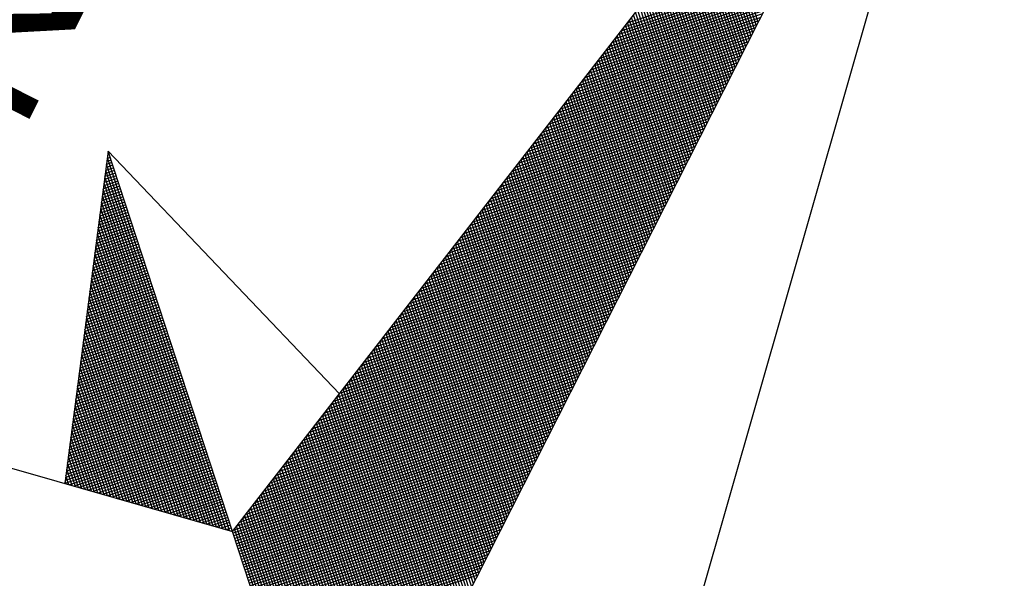
# Model space of a CAD drawing. Extents: x 191392 to 191540, y 1662899 to 1663395.
# Drawn here: x 191506 to 191514, y 1663066 to 1663071 of the extents above; entities that cross this region are included whole.
import ezdxf

# ---------------------------------------------------------------- set-up
doc = ezdxf.new("R2010")
doc.units = 0
doc.header["$MEASUREMENT"] = 0
doc.layers.get('0').update_dxf_attribs({"linetype": 'CONTINUOUS'})
doc.layers.add('NORTE', color=7, linetype='CONTINUOUS')
doc.styles.add('ROMANT', font='romant', dxfattribs={"height": 0.2})

# ---------------------------------------------------------------- blocks, each defined once
blk = doc.blocks.new('*X51')
at = {"color": 0}
for p, q in [((182560.4158, 1662936.5985), (182561.6704, 1662937.8531)), ((182561.6684, 1662937.8335), (182561.6544, 1662937.8475)), ((182561.6773, 1662937.8424), (182561.6675, 1662937.8521)), ((182561.6861, 1662937.8512), (182561.6806, 1662937.8567)), ((182561.6949, 1662937.86), (182561.6936, 1662937.8613)), ((182560.4015, 1662936.6726), (182561.5338, 1662937.8049)), ((182560.4043, 1662936.6577), (182561.5611, 1662937.8146)), ((182560.4072, 1662936.6429), (182561.5885, 1662937.8242)), ((182560.41, 1662936.6281), (182561.6158, 1662937.8338)), ((182560.4129, 1662936.6133), (182561.6431, 1662937.8435)), ((182561.5889, 1662937.754), (182561.5369, 1662937.806)), ((182561.5977, 1662937.7628), (182561.5499, 1662937.8106)), ((182561.6066, 1662937.7716), (182561.563, 1662937.8152)), ((182561.6154, 1662937.7805), (182561.5761, 1662937.8198)), ((182561.6242, 1662937.7893), (182561.5891, 1662937.8244)), ((182561.6331, 1662937.7982), (182561.6022, 1662937.829)), ((182561.6419, 1662937.807), (182561.6152, 1662937.8337)), ((182561.6508, 1662937.8158), (182561.6283, 1662937.8383)), ((182561.6596, 1662937.8247), (182561.6414, 1662937.8429)), ((182560.39, 1662936.7318), (182561.4245, 1662937.7663)), ((182560.3929, 1662936.717), (182561.4518, 1662937.776)), ((182560.3957, 1662936.7022), (182561.4792, 1662937.7856)), ((182560.3986, 1662936.6874), (182561.5065, 1662937.7953)), ((182561.5005, 1662937.6656), (182561.4062, 1662937.7599)), ((182561.5093, 1662937.6744), (182561.4193, 1662937.7645)), ((182561.5182, 1662937.6833), (182561.4323, 1662937.7691)), ((182561.527, 1662937.6921), (182561.4454, 1662937.7737)), ((182561.5358, 1662937.7009), (182561.4585, 1662937.7783)), ((182561.5447, 1662937.7098), (182561.4715, 1662937.7829)), ((182561.5535, 1662937.7186), (182561.4846, 1662937.7875)), ((182561.5624, 1662937.7274), (182561.4977, 1662937.7921)), ((182561.5712, 1662937.7363), (182561.5107, 1662937.7968)), ((182561.58, 1662937.7451), (182561.5238, 1662937.8014)), ((182560.3757, 1662936.8059), (182561.2879, 1662937.7181)), ((182560.3786, 1662936.7911), (182561.3152, 1662937.7277)), ((182560.3814, 1662936.7763), (182561.3425, 1662937.7374)), ((182560.3843, 1662936.7615), (182561.3699, 1662937.747)), ((182560.3872, 1662936.7466), (182561.3972, 1662937.7567)), ((182561.4121, 1662937.5772), (182561.2756, 1662937.7137)), ((182561.4209, 1662937.586), (182561.2886, 1662937.7183)), ((182561.4298, 1662937.5949), (182561.3017, 1662937.723)), ((182561.4386, 1662937.6037), (182561.3148, 1662937.7276)), ((182561.4475, 1662937.6125), (182561.3278, 1662937.7322)), ((182561.4563, 1662937.6214), (182561.3409, 1662937.7368)), ((182561.4651, 1662937.6302), (182561.3539, 1662937.7414)), ((182561.474, 1662937.6391), (182561.367, 1662937.746)), ((182561.4828, 1662937.6479), (182561.3801, 1662937.7506)), ((182561.4917, 1662937.6567), (182561.3931, 1662937.7552)), ((182560.3614, 1662936.88), (182561.1513, 1662937.6699)), ((182560.3643, 1662936.8652), (182561.1786, 1662937.6795)), ((182560.3672, 1662936.8504), (182561.2059, 1662937.6891)), ((182560.37, 1662936.8356), (182561.2332, 1662937.6988)), ((182560.3729, 1662936.8207), (182561.2606, 1662937.7084)), ((182561.3326, 1662937.4976), (182561.158, 1662937.6722)), ((182561.3414, 1662937.5065), (182561.171, 1662937.6768)), ((182561.3502, 1662937.5153), (182561.1841, 1662937.6814)), ((182561.3591, 1662937.5242), (182561.1972, 1662937.6861)), ((182561.3679, 1662937.533), (182561.2102, 1662937.6907)), ((182561.3767, 1662937.5418), (182561.2233, 1662937.6953)), ((182561.3856, 1662937.5507), (182561.2364, 1662937.6999)), ((182561.3944, 1662937.5595), (182561.2494, 1662937.7045)), ((182561.4033, 1662937.5683), (182561.2625, 1662937.7091)), ((182560.35, 1662936.9393), (182561.042, 1662937.6313)), ((182560.3529, 1662936.9245), (182561.0693, 1662937.6409)), ((182560.3557, 1662936.9097), (182561.0966, 1662937.6506)), ((182560.3586, 1662936.8948), (182561.1239, 1662937.6602)), ((182561.2442, 1662937.4093), (182561.0273, 1662937.6261)), ((182561.253, 1662937.4181), (182561.0404, 1662937.6307)), ((182561.2618, 1662937.4269), (182561.0535, 1662937.6353)), ((182561.2707, 1662937.4358), (182561.0665, 1662937.6399)), ((182561.2795, 1662937.4446), (182561.0796, 1662937.6445)), ((182561.2884, 1662937.4534), (182561.0926, 1662937.6492)), ((182561.2972, 1662937.4623), (182561.1057, 1662937.6538)), ((182561.306, 1662937.4711), (182561.1188, 1662937.6584)), ((182561.3149, 1662937.48), (182561.1318, 1662937.663)), ((182561.3237, 1662937.4888), (182561.1449, 1662937.6676)), ((182560.3357, 1662937.0134), (182560.9053, 1662937.583)), ((182560.3386, 1662936.9986), (182560.9327, 1662937.5927)), ((182560.3414, 1662936.9837), (182560.96, 1662937.6023)), ((182560.3443, 1662936.9689), (182560.9873, 1662937.612)), ((182560.3471, 1662936.9541), (182561.0146, 1662937.6216)), ((182561.1558, 1662937.3209), (182560.8967, 1662937.58)), ((182561.1646, 1662937.3297), (182560.9097, 1662937.5846)), ((182561.1735, 1662937.3385), (182560.9228, 1662937.5892)), ((182561.1823, 1662937.3474), (182560.9359, 1662937.5938)), ((182561.1911, 1662937.3562), (182560.9489, 1662937.5984)), ((182561.2, 1662937.3651), (182560.962, 1662937.603)), ((182561.2088, 1662937.3739), (182560.9751, 1662937.6076)), ((182561.2176, 1662937.3827), (182560.9881, 1662937.6123)), ((182561.2265, 1662937.3916), (182561.0012, 1662937.6169)), ((182561.2353, 1662937.4004), (182561.0143, 1662937.6215)), ((182560.3214, 1662937.0875), (182560.7687, 1662937.5348)), ((182560.3243, 1662937.0727), (182560.796, 1662937.5444)), ((182560.3271, 1662937.0578), (182560.8234, 1662937.5541)), ((182560.33, 1662937.043), (182560.8507, 1662937.5637)), ((182560.3328, 1662937.0282), (182560.878, 1662937.5734)), ((182561.0762, 1662937.2413), (182560.7791, 1662937.5385)), ((182561.0851, 1662937.2502), (182560.7922, 1662937.5431)), ((182561.0939, 1662937.259), (182560.8052, 1662937.5477)), ((182561.1027, 1662937.2678), (182560.8183, 1662937.5523)), ((182561.1116, 1662937.2767), (182560.8313, 1662937.5569)), ((182561.1204, 1662937.2855), (182560.8444, 1662937.5615)), ((182561.1293, 1662937.2943), (182560.8575, 1662937.5661)), ((182561.1381, 1662937.3032), (182560.8705, 1662937.5707)), ((182561.1469, 1662937.312), (182560.8836, 1662937.5754)), ((182560.31, 1662937.1467), (182560.6594, 1662937.4962)), ((182560.3128, 1662937.1319), (182560.6867, 1662937.5059)), ((182560.3157, 1662937.1171), (182560.7141, 1662937.5155)), ((182560.3185, 1662937.1023), (182560.7414, 1662937.5251)), ((182560.9878, 1662937.1529), (182560.6484, 1662937.4923)), ((182560.9967, 1662937.1618), (182560.6615, 1662937.4969)), ((182561.0055, 1662937.1706), (182560.6746, 1662937.5016)), ((182561.0144, 1662937.1794), (182560.6876, 1662937.5062)), ((182561.0232, 1662937.1883), (182560.7007, 1662937.5108)), ((182561.032, 1662937.1971), (182560.7138, 1662937.5154)), ((182561.0409, 1662937.206), (182560.7268, 1662937.52)), ((182561.0497, 1662937.2148), (182560.7399, 1662937.5246)), ((182561.0585, 1662937.2236), (182560.753, 1662937.5292)), ((182561.0674, 1662937.2325), (182560.766, 1662937.5338)), ((182560.2957, 1662937.2208), (182560.5228, 1662937.448)), ((182560.2985, 1662937.206), (182560.5501, 1662937.4576)), ((182560.3014, 1662937.1912), (182560.5774, 1662937.4673)), ((182560.3042, 1662937.1764), (182560.6048, 1662937.4769)), ((182560.3071, 1662937.1616), (182560.6321, 1662937.4866)), ((182560.8994, 1662937.0645), (182560.5178, 1662937.4462)), ((182560.9083, 1662937.0734), (182560.5309, 1662937.4508)), ((182560.9171, 1662937.0822), (182560.5439, 1662937.4554)), ((182560.926, 1662937.0911), (182560.557, 1662937.46)), ((182560.9348, 1662937.0999), (182560.57, 1662937.4647)), ((182560.9436, 1662937.1087), (182560.5831, 1662937.4693)), ((182560.9525, 1662937.1176), (182560.5962, 1662937.4739)), ((182560.9613, 1662937.1264), (182560.6092, 1662937.4785)), ((182560.9702, 1662937.1352), (182560.6223, 1662937.4831)), ((182560.979, 1662937.1441), (182560.6354, 1662937.4877)), ((182560.2842, 1662937.2801), (182560.4135, 1662937.4094)), ((182560.2871, 1662937.2653), (182560.4408, 1662937.419)), ((182560.29, 1662937.2505), (182560.4682, 1662937.4287)), ((182560.2928, 1662937.2357), (182560.4955, 1662937.4383)), ((182560.8199, 1662936.985), (182560.4002, 1662937.4047)), ((182560.8287, 1662936.9938), (182560.4133, 1662937.4093)), ((182560.8376, 1662937.0027), (182560.4263, 1662937.4139)), ((182560.8464, 1662937.0115), (182560.4394, 1662937.4185)), ((182560.8553, 1662937.0203), (182560.4525, 1662937.4231)), ((182560.8641, 1662937.0292), (182560.4655, 1662937.4277)), ((182560.8729, 1662937.038), (182560.4786, 1662937.4324)), ((182560.8818, 1662937.0469), (182560.4917, 1662937.437)), ((182560.8906, 1662937.0557), (182560.5047, 1662937.4416)), ((182560.7315, 1662936.8966), (182560.2695, 1662937.3586)), ((182560.2699, 1662937.3542), (182560.2769, 1662937.3611)), ((182560.2728, 1662937.3394), (182560.3042, 1662937.3708)), ((182560.2757, 1662937.3246), (182560.3315, 1662937.3804)), ((182560.2785, 1662937.3098), (182560.3589, 1662937.3901)), ((182560.2814, 1662937.2949), (182560.3862, 1662937.3997)), ((182560.7404, 1662936.9054), (182560.2826, 1662937.3632)), ((182560.7492, 1662936.9143), (182560.2957, 1662937.3678)), ((182560.758, 1662936.9231), (182560.3087, 1662937.3724)), ((182560.7669, 1662936.932), (182560.3218, 1662937.377)), ((182560.7757, 1662936.9408), (182560.3349, 1662937.3816)), ((182560.7845, 1662936.9496), (182560.3479, 1662937.3862)), ((182560.7934, 1662936.9585), (182560.361, 1662937.3908)), ((182560.8022, 1662936.9673), (182560.3741, 1662937.3955)), ((182560.8111, 1662936.9761), (182560.3871, 1662937.4001)), ((182560.7227, 1662936.8878), (182560.2732, 1662937.3372)), ((182560.7138, 1662936.8789), (182560.2774, 1662937.3153)), ((182560.705, 1662936.8701), (182560.2817, 1662937.2934)), ((182560.6962, 1662936.8612), (182560.2859, 1662937.2715)), ((182560.6873, 1662936.8524), (182560.2901, 1662937.2496)), ((182560.6785, 1662936.8436), (182560.2944, 1662937.2277)), ((182560.6696, 1662936.8347), (182560.2986, 1662937.2058)), ((182560.6608, 1662936.8259), (182560.3028, 1662937.1839)), ((182560.652, 1662936.817), (182560.307, 1662937.162)), ((182560.6431, 1662936.8082), (182560.3113, 1662937.1401)), ((182560.6343, 1662936.7994), (182560.3155, 1662937.1182)), ((182560.6254, 1662936.7905), (182560.3197, 1662937.0963)), ((182560.6166, 1662936.7817), (182560.3239, 1662937.0744)), ((182560.6078, 1662936.7729), (182560.3282, 1662937.0525)), ((182560.5989, 1662936.764), (182560.3324, 1662937.0306)), ((182560.5901, 1662936.7552), (182560.3366, 1662937.0087)), ((182560.5813, 1662936.7463), (182560.3408, 1662936.9868)), ((182560.5724, 1662936.7375), (182560.3451, 1662936.9648)), ((182560.5636, 1662936.7287), (182560.3493, 1662936.9429)), ((182560.5547, 1662936.7198), (182560.3535, 1662936.921)), ((182560.5459, 1662936.711), (182560.3577, 1662936.8991)), ((182560.5371, 1662936.7021), (182560.362, 1662936.8772)), ((182560.5282, 1662936.6933), (182560.3662, 1662936.8553)), ((182560.5194, 1662936.6845), (182560.3704, 1662936.8334)), ((182560.5105, 1662936.6756), (182560.3746, 1662936.8115)), ((182560.5017, 1662936.6668), (182560.3789, 1662936.7896)), ((182560.4929, 1662936.6579), (182560.3831, 1662936.7677)), ((182560.484, 1662936.6491), (182560.3873, 1662936.7458)), ((182560.4752, 1662936.6403), (182560.3916, 1662936.7239)), ((182560.4663, 1662936.6314), (182560.3958, 1662936.702)), ((182560.4575, 1662936.6226), (182560.4, 1662936.6801)), ((182560.4487, 1662936.6138), (182560.4042, 1662936.6582)), ((182560.4398, 1662936.6049), (182560.4085, 1662936.6363)), ((182560.431, 1662936.5961), (182560.4127, 1662936.6144)), ((182559.3402, 1662935.5052), (182560.4187, 1662936.5837)), ((182559.3578, 1662935.5052), (182560.4335, 1662936.5808)), ((182559.3755, 1662935.5052), (182560.4483, 1662936.578)), ((182559.3932, 1662935.5052), (182560.4631, 1662936.5751)), ((182559.4109, 1662935.5052), (182560.4779, 1662936.5722)), ((182559.4286, 1662935.5052), (182560.4927, 1662936.5694)), ((182559.4462, 1662935.5052), (182560.5076, 1662936.5665)), ((182559.4639, 1662935.5052), (182560.5224, 1662936.5637)), ((182559.4816, 1662935.5052), (182560.5372, 1662936.5608)), ((182559.4993, 1662935.5052), (182560.552, 1662936.558)), ((182559.5169, 1662935.5052), (182560.5668, 1662936.5551)), ((182561.4512, 1662935.5052), (182560.3956, 1662936.5607)), ((182561.4688, 1662935.5052), (182560.4045, 1662936.5696)), ((182561.4865, 1662935.5052), (182560.4133, 1662936.5784)), ((182560.4222, 1662936.5872), (182560.4169, 1662936.5925)), ((182561.5042, 1662935.5052), (182560.4274, 1662936.582)), ((182561.5219, 1662935.5052), (182560.4493, 1662936.5778)), ((182561.5396, 1662935.5052), (182560.4712, 1662936.5735)), ((182561.5572, 1662935.5052), (182560.4931, 1662936.5693)), ((182561.5749, 1662935.5052), (182560.515, 1662936.5651)), ((182561.5926, 1662935.5052), (182560.5369, 1662936.5609)), ((182561.6103, 1662935.5052), (182560.5588, 1662936.5566)), ((182559.5346, 1662935.5052), (182560.5817, 1662936.5522)), ((182559.5523, 1662935.5052), (182560.5965, 1662936.5494)), ((182559.57, 1662935.5052), (182560.6113, 1662936.5465)), ((182559.5877, 1662935.5052), (182560.6261, 1662936.5437)), ((182559.6053, 1662935.5052), (182560.6409, 1662936.5408)), ((182559.623, 1662935.5052), (182560.6557, 1662936.5379)), ((182559.6407, 1662935.5052), (182560.6706, 1662936.5351)), ((182559.6584, 1662935.5052), (182560.6854, 1662936.5322)), ((182559.676, 1662935.5052), (182560.7002, 1662936.5294)), ((182559.6937, 1662935.5052), (182560.715, 1662936.5265)), ((182559.7114, 1662935.5052), (182560.7298, 1662936.5236)), ((182559.7291, 1662935.5052), (182560.7447, 1662936.5208)), ((182559.7467, 1662935.5052), (182560.7595, 1662936.5179)), ((182559.7644, 1662935.5052), (182560.7743, 1662936.5151)), ((182559.7821, 1662935.5052), (182560.7891, 1662936.5122)), ((182561.3628, 1662935.5052), (182560.3514, 1662936.5165)), ((182561.3805, 1662935.5052), (182560.3603, 1662936.5254)), ((182561.3981, 1662935.5052), (182560.3691, 1662936.5342)), ((182561.4158, 1662935.5052), (182560.378, 1662936.543)), ((182561.4335, 1662935.5052), (182560.3868, 1662936.5519)), ((182561.6279, 1662935.5052), (182560.5807, 1662936.5524)), ((182561.6456, 1662935.5052), (182560.6026, 1662936.5482)), ((182561.6633, 1662935.5052), (182560.6245, 1662936.544)), ((182561.681, 1662935.5052), (182560.6464, 1662936.5397)), ((182561.6987, 1662935.5052), (182560.6683, 1662936.5355)), ((182561.7163, 1662935.5052), (182560.6902, 1662936.5313)), ((182561.734, 1662935.5052), (182560.7121, 1662936.5271)), ((182561.7517, 1662935.5052), (182560.734, 1662936.5228)), ((182561.7694, 1662935.5052), (182560.756, 1662936.5186)), ((182561.787, 1662935.5052), (182560.7779, 1662936.5144)), ((182559.7998, 1662935.5052), (182560.8039, 1662936.5093)), ((182559.8175, 1662935.5052), (182560.8188, 1662936.5065)), ((182559.8351, 1662935.5052), (182560.8336, 1662936.5036)), ((182559.8528, 1662935.5052), (182560.8484, 1662936.5008)), ((182559.8705, 1662935.5052), (182560.8632, 1662936.4979)), ((182559.8882, 1662935.5052), (182560.878, 1662936.4951)), ((182559.9058, 1662935.5052), (182560.8928, 1662936.4922)), ((182559.9235, 1662935.5052), (182560.9077, 1662936.4893)), ((182559.9412, 1662935.5052), (182560.9225, 1662936.4865)), ((182559.9589, 1662935.5052), (182560.9373, 1662936.4836)), ((182559.9766, 1662935.5052), (182560.9521, 1662936.4808)), ((182559.9942, 1662935.5052), (182560.9669, 1662936.4779)), ((182560.0119, 1662935.5052), (182560.9818, 1662936.475)), ((182560.0296, 1662935.5052), (182560.9966, 1662936.4722)), ((182560.0473, 1662935.5052), (182561.0114, 1662936.4693)), ((182560.0649, 1662935.5052), (182561.0262, 1662936.4665)), ((182561.2744, 1662935.5052), (182560.3072, 1662936.4723)), ((182561.2921, 1662935.5052), (182560.3161, 1662936.4812)), ((182561.3097, 1662935.5052), (182560.3249, 1662936.49)), ((182561.3274, 1662935.5052), (182560.3338, 1662936.4989)), ((182561.3451, 1662935.5052), (182560.3426, 1662936.5077)), ((182561.8047, 1662935.5052), (182560.7998, 1662936.5102)), ((182561.8224, 1662935.5052), (182560.8217, 1662936.5059)), ((182561.8401, 1662935.5052), (182560.8436, 1662936.5017)), ((182561.8578, 1662935.5052), (182560.8655, 1662936.4975)), ((182561.8754, 1662935.5052), (182560.8874, 1662936.4932)), ((182561.8931, 1662935.5052), (182560.9093, 1662936.489)), ((182561.9108, 1662935.5052), (182560.9312, 1662936.4848)), ((182561.9285, 1662935.5052), (182560.9531, 1662936.4806)), ((182561.9461, 1662935.5052), (182560.975, 1662936.4763)), ((182561.9638, 1662935.5052), (182560.9969, 1662936.4721)), ((182561.9815, 1662935.5052), (182561.0188, 1662936.4679)), ((182560.0826, 1662935.5052), (182561.041, 1662936.4636)), ((182560.1003, 1662935.5052), (182561.0558, 1662936.4607)), ((182560.118, 1662935.5052), (182561.0707, 1662936.4579)), ((182560.1357, 1662935.5052), (182561.0855, 1662936.455)), ((182560.1533, 1662935.5052), (182561.1003, 1662936.4522)), ((182560.171, 1662935.5052), (182561.1151, 1662936.4493)), ((182560.1887, 1662935.5052), (182561.1299, 1662936.4464)), ((182560.2064, 1662935.5052), (182561.1448, 1662936.4436)), ((182560.224, 1662935.5052), (182561.1596, 1662936.4407)), ((182560.2417, 1662935.5052), (182561.1744, 1662936.4379)), ((182560.2594, 1662935.5052), (182561.1892, 1662936.435)), ((182561.186, 1662935.5052), (182560.2631, 1662936.4281)), ((182561.2037, 1662935.5052), (182560.2719, 1662936.437)), ((182560.2771, 1662935.5052), (182561.204, 1662936.4321)), ((182561.2214, 1662935.5052), (182560.2807, 1662936.4458)), ((182561.239, 1662935.5052), (182560.2896, 1662936.4547)), ((182560.2948, 1662935.5052), (182561.2189, 1662936.4293)), ((182561.2567, 1662935.5052), (182560.2984, 1662936.4635)), ((182560.3124, 1662935.5052), (182561.2337, 1662936.4264)), ((182560.3301, 1662935.5052), (182561.2485, 1662936.4236)), ((182561.9992, 1662935.5052), (182561.0407, 1662936.4637)), ((182562.0169, 1662935.5052), (182561.0626, 1662936.4594)), ((182562.0345, 1662935.5052), (182561.0845, 1662936.4552)), ((182562.0522, 1662935.5052), (182561.1064, 1662936.451)), ((182562.0699, 1662935.5052), (182561.1283, 1662936.4468)), ((182562.0876, 1662935.5052), (182561.1502, 1662936.4425)), ((182562.1052, 1662935.5052), (182561.1721, 1662936.4383)), ((182562.1229, 1662935.5052), (182561.194, 1662936.4341)), ((182562.1406, 1662935.5052), (182561.2159, 1662936.4299)), ((182562.1583, 1662935.5052), (182561.2378, 1662936.4256)), ((182562.1759, 1662935.5052), (182561.2597, 1662936.4214)), ((182561.0976, 1662935.5052), (182560.2189, 1662936.3839)), ((182561.1153, 1662935.5052), (182560.2277, 1662936.3928)), ((182561.133, 1662935.5052), (182560.2365, 1662936.4016)), ((182561.1506, 1662935.5052), (182560.2454, 1662936.4105)), ((182561.1683, 1662935.5052), (182560.2542, 1662936.4193)), ((182560.3478, 1662935.5052), (182561.2633, 1662936.4207)), ((182560.3655, 1662935.5052), (182561.2781, 1662936.4179)), ((182560.3831, 1662935.5052), (182561.2929, 1662936.415)), ((182560.4008, 1662935.5052), (182561.3078, 1662936.4121)), ((182560.4185, 1662935.5052), (182561.3226, 1662936.4093)), ((182560.4362, 1662935.5052), (182561.3374, 1662936.4064)), ((182560.4539, 1662935.5052), (182561.3522, 1662936.4036)), ((182560.4715, 1662935.5052), (182561.367, 1662936.4007)), ((182560.4892, 1662935.5052), (182561.3819, 1662936.3978)), ((182560.5069, 1662935.5052), (182561.3967, 1662936.395)), ((182560.5246, 1662935.5052), (182561.4115, 1662936.3921)), ((182560.5422, 1662935.5052), (182561.4263, 1662936.3893)), ((182560.5599, 1662935.5052), (182561.4411, 1662936.3864)), ((182560.5776, 1662935.5052), (182561.4559, 1662936.3835)), ((182560.5953, 1662935.5052), (182561.4708, 1662936.3807)), ((182560.613, 1662935.5052), (182561.4856, 1662936.3778)), ((182562.1936, 1662935.5052), (182561.2816, 1662936.4172)), ((182562.2113, 1662935.5052), (182561.3035, 1662936.4129)), ((182562.229, 1662935.5052), (182561.3255, 1662936.4087)), ((182562.2467, 1662935.5052), (182561.3474, 1662936.4045)), ((182562.2643, 1662935.5052), (182561.3693, 1662936.4003)), ((182562.282, 1662935.5052), (182561.3912, 1662936.396)), ((182562.2997, 1662935.5052), (182561.4131, 1662936.3918)), ((182562.3174, 1662935.5052), (182561.435, 1662936.3876)), ((182562.335, 1662935.5052), (182561.4569, 1662936.3834)), ((182562.3527, 1662935.5052), (182561.4788, 1662936.3791)), ((182561.0092, 1662935.5052), (182560.1747, 1662936.3398)), ((182561.0269, 1662935.5052), (182560.1835, 1662936.3486)), ((182561.0446, 1662935.5052), (182560.1923, 1662936.3574)), ((182561.0623, 1662935.5052), (182560.2012, 1662936.3663)), ((182561.0799, 1662935.5052), (182560.21, 1662936.3751)), ((182560.6306, 1662935.5052), (182561.5004, 1662936.375)), ((182560.6483, 1662935.5052), (182561.5152, 1662936.3721)), ((182560.666, 1662935.5052), (182561.53, 1662936.3692)), ((182560.6837, 1662935.5052), (182561.5449, 1662936.3664)), ((182560.7013, 1662935.5052), (182561.5597, 1662936.3635)), ((182560.719, 1662935.5052), (182561.5745, 1662936.3607)), ((182560.7367, 1662935.5052), (182561.5893, 1662936.3578)), ((182560.7544, 1662935.5052), (182561.6041, 1662936.355)), ((182560.7721, 1662935.5052), (182561.619, 1662936.3521)), ((182560.7897, 1662935.5052), (182561.6338, 1662936.3492)), ((182560.8074, 1662935.5052), (182561.6486, 1662936.3464)), ((182560.8251, 1662935.5052), (182561.6634, 1662936.3435)), ((182560.8428, 1662935.5052), (182561.6782, 1662936.3407)), ((182560.8604, 1662935.5052), (182561.693, 1662936.3378)), ((182560.8781, 1662935.5052), (182561.7079, 1662936.3349)), ((182562.3704, 1662935.5052), (182561.5007, 1662936.3749)), ((182562.3881, 1662935.5052), (182561.5226, 1662936.3707)), ((182562.4058, 1662935.5052), (182561.5445, 1662936.3665)), ((182562.4234, 1662935.5052), (182561.5664, 1662936.3622)), ((182562.4411, 1662935.5052), (182561.5883, 1662936.358)), ((182562.4588, 1662935.5052), (182561.6102, 1662936.3538)), ((182562.4765, 1662935.5052), (182561.6321, 1662936.3496)), ((182562.4941, 1662935.5052), (182561.654, 1662936.3453)), ((182562.5118, 1662935.5052), (182561.6759, 1662936.3411)), ((182562.5295, 1662935.5052), (182561.6978, 1662936.3369)), ((182562.5472, 1662935.5052), (182561.7197, 1662936.3326)), ((182560.9208, 1662935.5052), (182560.1305, 1662936.2956)), ((182560.9385, 1662935.5052), (182560.1393, 1662936.3044)), ((182560.9562, 1662935.5052), (182560.1481, 1662936.3132)), ((182560.9739, 1662935.5052), (182560.157, 1662936.3221)), ((182560.9915, 1662935.5052), (182560.1658, 1662936.3309)), ((182560.8958, 1662935.5052), (182561.7227, 1662936.3321)), ((182560.9135, 1662935.5052), (182561.7375, 1662936.3292)), ((182560.9312, 1662935.5052), (182561.7523, 1662936.3264)), ((182560.9488, 1662935.5052), (182561.7671, 1662936.3235)), ((182560.9665, 1662935.5052), (182561.782, 1662936.3206)), ((182560.9842, 1662935.5052), (182561.7968, 1662936.3178)), ((182561.0019, 1662935.5052), (182561.8116, 1662936.3149)), ((182561.0195, 1662935.5052), (182561.8264, 1662936.3121)), ((182561.0372, 1662935.5052), (182561.8412, 1662936.3092)), ((182561.0549, 1662935.5052), (182561.856, 1662936.3063)), ((182561.0726, 1662935.5052), (182561.8709, 1662936.3035)), ((182561.0903, 1662935.5052), (182561.8857, 1662936.3006)), ((182561.1079, 1662935.5052), (182561.9005, 1662936.2978)), ((182561.1256, 1662935.5052), (182561.9153, 1662936.2949)), ((182561.1433, 1662935.5052), (182561.9301, 1662936.2921)), ((182561.161, 1662935.5052), (182561.945, 1662936.2892)), ((182562.5649, 1662935.5052), (182561.7416, 1662936.3284)), ((182562.5825, 1662935.5052), (182561.7635, 1662936.3242)), ((182562.6002, 1662935.5052), (182561.7854, 1662936.32)), ((182562.6179, 1662935.5052), (182561.8073, 1662936.3157)), ((182562.6356, 1662935.5052), (182561.8292, 1662936.3115)), ((182562.6532, 1662935.5052), (182561.8511, 1662936.3073)), ((182562.6709, 1662935.5052), (182561.8731, 1662936.3031)), ((182562.6886, 1662935.5052), (182561.895, 1662936.2988)), ((182562.7063, 1662935.5052), (182561.9169, 1662936.2946)), ((182562.724, 1662935.5052), (182561.9388, 1662936.2904)), ((182560.8324, 1662935.5052), (182560.0863, 1662936.2514)), ((182560.8501, 1662935.5052), (182560.0951, 1662936.2602)), ((182560.8678, 1662935.5052), (182560.104, 1662936.269)), ((182560.8855, 1662935.5052), (182560.1128, 1662936.2779)), ((182560.9032, 1662935.5052), (182560.1216, 1662936.2867)), ((182561.1786, 1662935.5052), (182561.9598, 1662936.2863)), ((182561.1963, 1662935.5052), (182561.9746, 1662936.2835)), ((182561.214, 1662935.5052), (182561.9894, 1662936.2806)), ((182561.2317, 1662935.5052), (182562.0042, 1662936.2778)), ((182561.2494, 1662935.5052), (182562.0191, 1662936.2749)), ((182561.267, 1662935.5052), (182562.0339, 1662936.272)), ((182561.2847, 1662935.5052), (182562.0487, 1662936.2692)), ((182561.3024, 1662935.5052), (182562.0635, 1662936.2663)), ((182561.3201, 1662935.5052), (182562.0783, 1662936.2635)), ((182561.3377, 1662935.5052), (182562.0931, 1662936.2606)), ((182561.3554, 1662935.5052), (182562.108, 1662936.2577)), ((182561.3731, 1662935.5052), (182562.1228, 1662936.2549)), ((182561.3908, 1662935.5052), (182562.1376, 1662936.252)), ((182561.4085, 1662935.5052), (182562.1524, 1662936.2492)), ((182561.4261, 1662935.5052), (182562.1672, 1662936.2463)), ((182561.4438, 1662935.5052), (182562.1821, 1662936.2434)), ((182562.7416, 1662935.5052), (182561.9607, 1662936.2862)), ((182562.7593, 1662935.5052), (182561.9826, 1662936.2819)), ((182562.777, 1662935.5052), (182562.0045, 1662936.2777)), ((182562.7947, 1662935.5052), (182562.0264, 1662936.2735)), ((182562.8123, 1662935.5052), (182562.0483, 1662936.2693)), ((182562.83, 1662935.5052), (182562.0702, 1662936.265)), ((182562.8477, 1662935.5052), (182562.0921, 1662936.2608)), ((182562.8654, 1662935.5052), (182562.114, 1662936.2566)), ((182562.8831, 1662935.5052), (182562.1359, 1662936.2524)), ((182562.9007, 1662935.5052), (182562.1578, 1662936.2481)), ((182562.9184, 1662935.5052), (182562.1797, 1662936.2439)), ((182560.7441, 1662935.5052), (182560.0421, 1662936.2072)), ((182560.7617, 1662935.5052), (182560.0509, 1662936.216)), ((182560.7794, 1662935.5052), (182560.0598, 1662936.2248)), ((182560.7971, 1662935.5052), (182560.0686, 1662936.2337)), ((182560.8148, 1662935.5052), (182560.0774, 1662936.2425)), ((182561.4615, 1662935.5052), (182562.1969, 1662936.2406)), ((182561.4792, 1662935.5052), (182562.2117, 1662936.2377)), ((182561.4968, 1662935.5052), (182562.2265, 1662936.2349)), ((182561.5145, 1662935.5052), (182562.2413, 1662936.232)), ((182561.5322, 1662935.5052), (182562.2562, 1662936.2291)), ((182561.5499, 1662935.5052), (182562.271, 1662936.2263)), ((182561.5675, 1662935.5052), (182562.2858, 1662936.2234)), ((182561.5852, 1662935.5052), (182562.3006, 1662936.2206)), ((182561.6029, 1662935.5052), (182562.3154, 1662936.2177)), ((182561.6206, 1662935.5052), (182562.3302, 1662936.2149)), ((182561.6383, 1662935.5052), (182562.3451, 1662936.212)), ((182561.6559, 1662935.5052), (182562.3599, 1662936.2091)), ((182561.6736, 1662935.5052), (182562.3747, 1662936.2063)), ((182561.6913, 1662935.5052), (182562.3895, 1662936.2034)), ((182561.709, 1662935.5052), (182562.4043, 1662936.2006)), ((182562.9361, 1662935.5052), (182562.2016, 1662936.2397)), ((182562.9538, 1662935.5052), (182562.2235, 1662936.2354)), ((182562.9714, 1662935.5052), (182562.2454, 1662936.2312)), ((182562.9891, 1662935.5052), (182562.2673, 1662936.227)), ((182563.0068, 1662935.5052), (182562.2892, 1662936.2228)), ((182563.0245, 1662935.5052), (182562.3111, 1662936.2185)), ((182563.0422, 1662935.5052), (182562.333, 1662936.2143)), ((182563.0598, 1662935.5052), (182562.3549, 1662936.2101)), ((182563.0775, 1662935.5052), (182562.3768, 1662936.2059)), ((182563.0952, 1662935.5052), (182562.3987, 1662936.2016)), ((182561.7266, 1662935.5052), (182562.4192, 1662936.1977)), ((182561.7443, 1662935.5052), (182562.434, 1662936.1948)), ((182561.762, 1662935.5052), (182562.4488, 1662936.192)), ((182561.7797, 1662935.5052), (182562.4636, 1662936.1891)), ((182561.7974, 1662935.5052), (182562.4784, 1662936.1863)), ((182561.815, 1662935.5052), (182562.4932, 1662936.1834)), ((182561.8327, 1662935.5052), (182562.5081, 1662936.1805)), ((182561.8504, 1662935.5052), (182562.5229, 1662936.1777)), ((182561.8681, 1662935.5052), (182562.5377, 1662936.1748)), ((182561.8857, 1662935.5052), (182562.5525, 1662936.172)), ((182561.9034, 1662935.5052), (182562.5673, 1662936.1691)), ((182561.9211, 1662935.5052), (182562.5822, 1662936.1662)), ((182561.9388, 1662935.5052), (182562.597, 1662936.1634)), ((182561.9565, 1662935.5052), (182562.6118, 1662936.1605)), ((182561.9741, 1662935.5052), (182562.6266, 1662936.1577)), ((182561.9918, 1662935.5052), (182562.6414, 1662936.1548)), ((182563.1129, 1662935.5052), (182562.4206, 1662936.1974)), ((182563.1305, 1662935.5052), (182562.4426, 1662936.1932)), ((182563.1482, 1662935.5052), (182562.4645, 1662936.189)), ((182563.1659, 1662935.5052), (182562.4864, 1662936.1847)), ((182563.1836, 1662935.5052), (182562.5083, 1662936.1805)), ((182563.2013, 1662935.5052), (182562.5302, 1662936.1763)), ((182563.2189, 1662935.5052), (182562.5521, 1662936.1721)), ((182563.2366, 1662935.5052), (182562.574, 1662936.1678)), ((182563.2543, 1662935.5052), (182562.5959, 1662936.1636)), ((182563.272, 1662935.5052), (182562.6178, 1662936.1594)), ((182563.2896, 1662935.5052), (182562.6397, 1662936.1551)), ((182562.0095, 1662935.5052), (182562.6563, 1662936.152)), ((182562.0272, 1662935.5052), (182562.6711, 1662936.1491)), ((182562.0448, 1662935.5052), (182562.6859, 1662936.1462)), ((182562.0625, 1662935.5052), (182562.7007, 1662936.1434)), ((182562.0802, 1662935.5052), (182562.7155, 1662936.1405)), ((182562.0979, 1662935.5052), (182562.7303, 1662936.1377)), ((182562.1156, 1662935.5052), (182562.7452, 1662936.1348)), ((182562.1332, 1662935.5052), (182562.76, 1662936.1319)), ((182562.1509, 1662935.5052), (182562.7748, 1662936.1291)), ((182562.1686, 1662935.5052), (182562.7896, 1662936.1262)), ((182562.1863, 1662935.5052), (182562.8044, 1662936.1234)), ((182562.2039, 1662935.5052), (182562.8193, 1662936.1205)), ((182562.2216, 1662935.5052), (182562.8341, 1662936.1176)), ((182562.2393, 1662935.5052), (182562.8489, 1662936.1148)), ((182562.257, 1662935.5052), (182562.8637, 1662936.1119)), ((182563.3073, 1662935.5052), (182562.6616, 1662936.1509)), ((182563.325, 1662935.5052), (182562.6835, 1662936.1467)), ((182563.3427, 1662935.5052), (182562.7054, 1662936.1425)), ((182563.3604, 1662935.5052), (182562.7273, 1662936.1382)), ((182563.378, 1662935.5052), (182562.7492, 1662936.134)), ((182563.3957, 1662935.5052), (182562.7711, 1662936.1298)), ((182563.4134, 1662935.5052), (182562.793, 1662936.1256)), ((182563.4311, 1662935.5052), (182562.8149, 1662936.1213)), ((182563.4487, 1662935.5052), (182562.8368, 1662936.1171)), ((182563.4664, 1662935.5052), (182562.8587, 1662936.1129)), ((182562.2747, 1662935.5052), (182562.8785, 1662936.1091)), ((182562.2923, 1662935.5052), (182562.8933, 1662936.1062)), ((182562.31, 1662935.5052), (182562.9082, 1662936.1033)), ((182562.3277, 1662935.5052), (182562.923, 1662936.1005)), ((182562.3454, 1662935.5052), (182562.9378, 1662936.0976)), ((182562.363, 1662935.5052), (182562.9526, 1662936.0948)), ((182562.3807, 1662935.5052), (182562.9674, 1662936.0919)), ((182562.3984, 1662935.5052), (182562.9823, 1662936.0891)), ((182562.4161, 1662935.5052), (182562.9971, 1662936.0862)), ((182562.4338, 1662935.5052), (182563.0119, 1662936.0833)), ((182562.4514, 1662935.5052), (182563.0267, 1662936.0805)), ((182562.4691, 1662935.5052), (182563.0415, 1662936.0776)), ((182562.4868, 1662935.5052), (182563.0564, 1662936.0748)), ((182562.5045, 1662935.5052), (182563.0712, 1662936.0719)), ((182562.5221, 1662935.5052), (182563.086, 1662936.069)), ((182562.5398, 1662935.5052), (182563.1008, 1662936.0662)), ((182563.4841, 1662935.5052), (182562.8806, 1662936.1087)), ((182563.5018, 1662935.5052), (182562.9025, 1662936.1044)), ((182563.5195, 1662935.5052), (182562.9244, 1662936.1002)), ((182563.5371, 1662935.5052), (182562.9463, 1662936.096)), ((182563.5548, 1662935.5052), (182562.9682, 1662936.0918)), ((182563.5725, 1662935.5052), (182562.9901, 1662936.0875)), ((182563.5902, 1662935.5052), (182563.0121, 1662936.0833)), ((182563.6078, 1662935.5052), (182563.034, 1662936.0791)), ((182563.6255, 1662935.5052), (182563.0559, 1662936.0749)), ((182563.6432, 1662935.5052), (182563.0778, 1662936.0706)), ((182563.6609, 1662935.5052), (182563.0997, 1662936.0664)), ((182562.5575, 1662935.5052), (182563.1156, 1662936.0633)), ((182562.5752, 1662935.5052), (182563.1304, 1662936.0605)), ((182562.5929, 1662935.5052), (182563.1453, 1662936.0576)), ((182562.6105, 1662935.5052), (182563.1601, 1662936.0547)), ((182562.6282, 1662935.5052), (182563.1749, 1662936.0519)), ((182562.6459, 1662935.5052), (182563.1897, 1662936.049)), ((182562.6636, 1662935.5052), (182563.2045, 1662936.0462)), ((182562.6812, 1662935.5052), (182563.2194, 1662936.0433)), ((182562.6989, 1662935.5052), (182563.2342, 1662936.0404)), ((182562.7166, 1662935.5052), (182563.249, 1662936.0376)), ((182562.7343, 1662935.5052), (182563.2638, 1662936.0347)), ((182562.752, 1662935.5052), (182563.2786, 1662936.0319)), ((182562.7696, 1662935.5052), (182563.2934, 1662936.029)), ((182562.7873, 1662935.5052), (182563.3083, 1662936.0262)), ((182562.805, 1662935.5052), (182563.3231, 1662936.0233)), ((182563.6786, 1662935.5052), (182563.1216, 1662936.0622)), ((182563.6962, 1662935.5052), (182563.1435, 1662936.0579)), ((182563.7139, 1662935.5052), (182563.1654, 1662936.0537)), ((182563.7316, 1662935.5052), (182563.1873, 1662936.0495)), ((182563.7493, 1662935.5052), (182563.2092, 1662936.0453)), ((182563.7669, 1662935.5052), (182563.2311, 1662936.041)), ((182563.7846, 1662935.5052), (182563.253, 1662936.0368)), ((182563.8023, 1662935.5052), (182563.2749, 1662936.0326)), ((182562.8227, 1662935.5052), (182563.3379, 1662936.0204)), ((182562.8403, 1662935.5052), (182563.3527, 1662936.0176)), ((182562.858, 1662935.5052), (182563.3675, 1662936.0147)), ((182562.8757, 1662935.5052), (182563.3824, 1662936.0119)), ((182562.8934, 1662935.5052), (182563.3972, 1662936.009)), ((182562.9111, 1662935.5052), (182563.412, 1662936.0061)), ((182562.9287, 1662935.5052), (182563.4268, 1662936.0033)), ((182562.9464, 1662935.5052), (182563.4416, 1662936.0004)), ((182562.9641, 1662935.5052), (182563.4565, 1662935.9976)), ((182562.9818, 1662935.5052), (182563.4713, 1662935.9947)), ((182562.9994, 1662935.5052), (182563.4861, 1662935.9918)), ((182563.0171, 1662935.5052), (182563.5009, 1662935.989)), ((182563.0348, 1662935.5052), (182563.5157, 1662935.9861)), ((182563.0525, 1662935.5052), (182563.5305, 1662935.9833)), ((182563.0702, 1662935.5052), (182563.5454, 1662935.9804)), ((182563.0878, 1662935.5052), (182563.5602, 1662935.9775)), ((182563.1055, 1662935.5052), (182563.575, 1662935.9747)), ((182563.1232, 1662935.5052), (182563.5898, 1662935.9718)), ((182563.1409, 1662935.5052), (182563.6046, 1662935.969)), ((182563.1585, 1662935.5052), (182563.6195, 1662935.9661)), ((182563.1762, 1662935.5052), (182563.6343, 1662935.9632)), ((182563.1939, 1662935.5052), (182563.6491, 1662935.9604)), ((182563.2116, 1662935.5052), (182563.6639, 1662935.9575)), ((182563.2293, 1662935.5052), (182563.6787, 1662935.9547)), ((182563.2469, 1662935.5052), (182563.6935, 1662935.9518)), ((182563.2646, 1662935.5052), (182563.7084, 1662935.949)), ((182563.2823, 1662935.5052), (182563.7232, 1662935.9461)), ((182563.3, 1662935.5052), (182563.738, 1662935.9432)), ((182563.3176, 1662935.5052), (182563.7528, 1662935.9404)), ((182563.3353, 1662935.5052), (182563.7676, 1662935.9375)), ((182563.353, 1662935.5052), (182563.7825, 1662935.9347)), ((182563.3707, 1662935.5052), (182563.7973, 1662935.9318)), ((182563.3883, 1662935.5052), (182563.8121, 1662935.9289)), ((182563.406, 1662935.5052), (182563.8269, 1662935.9261)), ((182563.4237, 1662935.5052), (182563.8417, 1662935.9232)), ((182563.4414, 1662935.5052), (182563.8566, 1662935.9204)), ((182563.4591, 1662935.5052), (182563.8714, 1662935.9175)), ((182563.4767, 1662935.5052), (182563.8862, 1662935.9146)), ((182563.4944, 1662935.5052), (182563.901, 1662935.9118)), ((182563.5121, 1662935.5052), (182563.9158, 1662935.9089)), ((182563.5298, 1662935.5052), (182563.9306, 1662935.9061)), ((182563.5474, 1662935.5052), (182563.9455, 1662935.9032))]:
    blk.add_line(p, q, dxfattribs=at)
blk = doc.blocks.new('NORTEGEO')
at = {"layer": 'NORTE', "color": 7}
for p, q in [((0, 6.6682), (1.0785, 1.0785)), ((-2.3576, -2.3576), (2.3576, 2.3576)), ((2.3576, 2.3576), (0.929, 1.8532)), ((2.3576, 2.3576), (1.8532, 0.929)), ((1.0785, 1.0785), (6.6682, 0)), ((-6.6682, 0), (6.6682, 0)), ((1.0785, -1.0785), (6.6682, 0))]:
    blk.add_line(p, q, dxfattribs=at)
at = {"layer": 'NORTE'}
blk.add_blockref('*X51', (-182559.3401, -1662935.5052), dxfattribs=at)
at = {"layer": 'NORTE', "color": 7, "style": 'ROMANT'}
blk.add_text('NE', height=0.78147, dxfattribs=at).set_placement((2.2196, 2.7415))

msp = doc.modelspace()

# ---------------------------------------------------------------- block references
at = {"layer": 'NORTE', "ltscale": 0.75, "xscale": 1.790037972861031, "yscale": 1.790037972757205, "zscale": 1.790037972954514, "rotation": 63.10738727990775}
msp.add_blockref('NORTEGEO', (191508.5843, 1663063.9071), dxfattribs=at)

doc.saveas('drawing.dxf')
